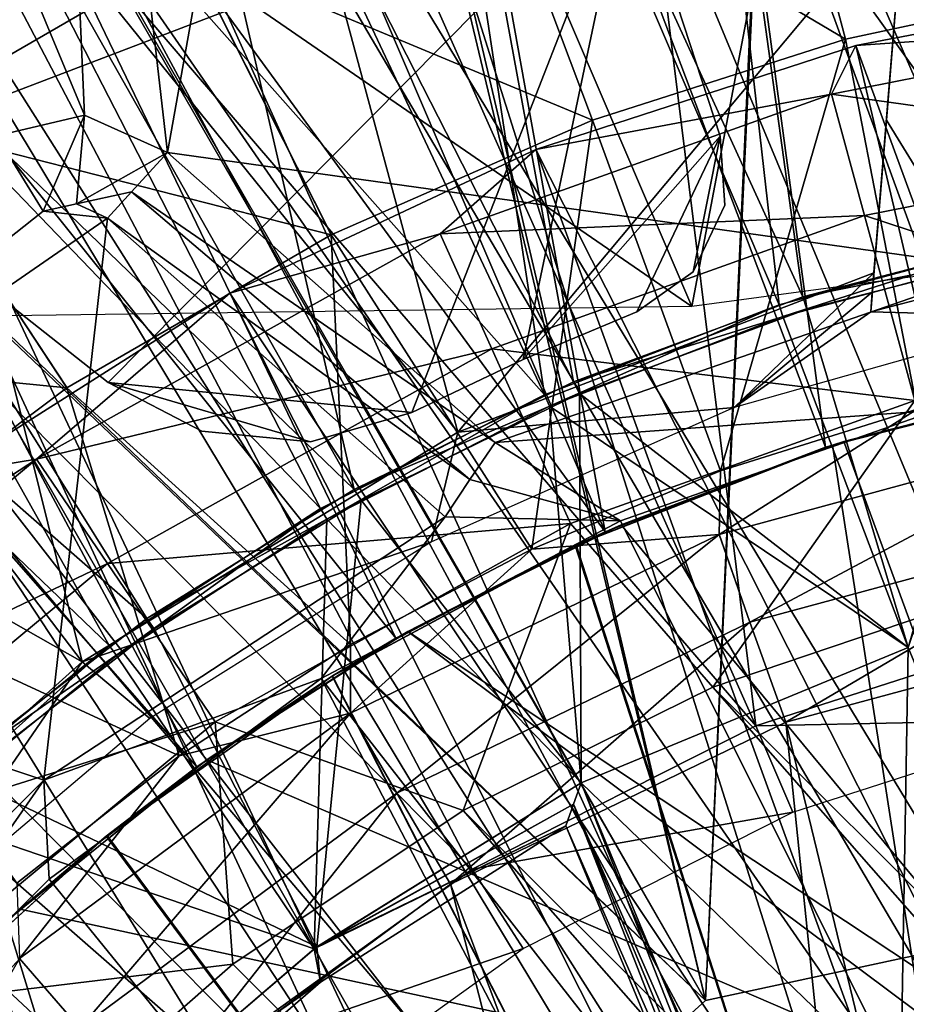
# Model space of a CAD drawing. Units: feet. Extents: x -1.5 to 12.9, y -6.4 to 2.4.
# Drawn here: x -0.4 to -0.2, y 0.4 to 0.7 of the extents above; entities that cross this region are included whole.
import ezdxf

# ---------------------------------------------------------------- set-up
doc = ezdxf.new("R2010")
doc.units = ezdxf.units.FT
doc.header["$MEASUREMENT"] = 0
doc.layers.get('0').update_dxf_attribs({"color": 255})
for name, color, linetype in [('AFUWA-3-ARPM', 4, 'Continuous'), ('AFUWA-3-BTVL', 11, 'Continuous'), ('AFUWA-3-CLBK', 19, 'Continuous'), ('AFUWA-3-KNBK', 19, 'Continuous'), ('AFUWA-P', 2, 'Continuous')]:
    doc.layers.add(name, color=color, linetype=linetype)

# ---------------------------------------------------------------- blocks, each defined once
blk = doc.blocks.new('A$C7B4843E9')
at = {"linetype": 'Continuous', "lineweight": 0}
for p, q in [((-7.01331, 3.44814), (-7.05314, 3.52704)), ((-7.08691, 3.40549), (-7.13556, 3.47928)), ((-6.85021, 3.39956), (-6.905, 3.38239)), ((-6.85021, 3.39956), (-6.905, 3.38239)), ((-6.79467, 3.39474), (-6.90532, 3.36468)), ((-6.95749, 3.36056), (-6.905, 3.38239)), ((-6.905, 3.38239), (-6.95749, 3.36056)), ((-6.8968, 3.3402), (-6.79086, 3.36891)), ((-7.00795, 3.31487), (-6.90532, 3.36468)), ((-6.90532, 3.36468), (-6.8968, 3.3402)), ((-7.00792, 3.33399), (-6.95749, 3.36056)), ((-7.00792, 3.33399), (-6.95749, 3.36056)), ((-6.9951, 3.29256), (-6.8968, 3.3402)), ((-6.78605, 3.33959), (-6.88676, 3.3124)), ((-6.78605, 3.33959), (-6.88676, 3.3124)), ((-7.05568, 3.30299), (-7.00792, 3.33399)), ((-7.05568, 3.30299), (-7.00792, 3.33399)), ((-7.10007, 3.2465), (-7.00795, 3.31487)), ((-6.9951, 3.29256), (-7.00795, 3.31487)), ((-6.98016, 3.26726), (-6.88676, 3.3124)), ((-6.88676, 3.3124), (-6.98016, 3.26726)), ((-7.05568, 3.30299), (-7.10081, 3.26755)), ((-7.10081, 3.26755), (-7.05568, 3.30299)), ((-7.08334, 3.22714), (-6.9951, 3.29256)), ((-7.06399, 3.20519), (-6.98016, 3.26726)), ((-6.98016, 3.26726), (-7.06399, 3.20519)), ((-7.17742, 3.16277), (-7.10007, 3.2465)), ((-7.10007, 3.2465), (-7.08334, 3.22714))]:
    blk.add_line(p, q, dxfattribs=at)

msp = doc.modelspace()

# ---------------------------------------------------------------- linework, layer by layer
at = {"layer": 'AFUWA-3-ARPM'}
for points in [[(-0.07315, 1.47447, 0.28001), (-0.02727, 0.24246, 0.28001), (-0.21903, 1.4599, 0.28001)], [(-0.21903, 1.4599, 0.28001), (-0.02727, 0.24246, 0.28001), (-0.36223, 1.43115, 0.28001)], [(-0.02727, 0.24246, 0.28001), (-0.50271, 1.388, 0.28001), (-0.36223, 1.43115, 0.28001)], [(-0.12984, 0.20659, 0.28001), (-0.63747, 1.33154, 0.28001), (-0.50271, 1.388, 0.28001)], [(-0.12984, 0.20659, 0.28001), (-0.50271, 1.388, 0.28001), (-0.02727, 0.24246, 0.28001)], [(-0.63747, 1.33154, 0.28001), (-0.12984, 0.20659, 0.28001), (-0.7658, 1.26214, 0.28001)], [(-0.12984, 0.20659, 0.28001), (-0.88646, 1.18047, 0.28001), (-0.7658, 1.26214, 0.28001)], [(-0.88646, 1.18047, 0.28001), (-0.12984, 0.20659, 0.28001), (-0.99947, 1.08652, 0.28001)], [(-0.12984, 0.20659, 0.28001), (-0.20669, 0.12974, 0.28001), (-0.99947, 1.08652, 0.28001)], [(-0.99947, 1.08652, 0.28001), (-0.20669, 0.12974, 0.28001), (-0.99947, -0.00011, 0.28001)], [(-0.10622, 1.0776, 0.49655), (-0.21115, 1.06208, 0.49655), (-0.14699, 0.64881, 0.49655)], [(-0.21115, 1.06208, 0.49655), (-0.31453, 1.03614, 0.49655), (-0.14699, 0.64881, 0.49655)], [(-0.41448, 1.00028, 0.49655), (-0.3779, 0.68104, 0.49655), (-0.31453, 1.03614, 0.49655)], [(-0.14699, 0.64881, 0.49655), (-0.31453, 1.03614, 0.49655), (-0.3779, 0.68104, 0.49655)], [(-0.23194, 0.63819, 4.59497), (-0.60043, 0.8918, 7.09497), (-0.3878, 1.00298, 7.09497)], [(-0.23194, 0.63819, 4.59497), (-0.3878, 1.00298, 7.09497), (-0.16915, 0.96884, 4.59497)], [(-0.51058, 0.9547, 0.49655), (-0.40097, 0.69144, 0.49655), (-0.41448, 1.00028, 0.49655)], [(-0.40097, 0.69144, 0.49655), (-0.3779, 0.68104, 0.49655), (-0.41448, 1.00028, 0.49655)], [(-0.16691, 0.97257, 9.59497), (-0.39817, 0.9036, 9.59497), (0.05536, 0.67677, 9.59497)], [(-0.13149, 0.61595, 9.69497), (-0.24252, 0.95378, 9.69497), (-0.16297, 0.97055, 9.69497)], [(0.05536, 0.67677, 4.59497), (-0.23194, 0.63819, 4.59497), (-0.16915, 0.96884, 4.59497)], [(-0.51058, 0.9547, 0.49655), (-0.42551, 0.6857, 0.49655), (-0.40097, 0.69144, 0.49655)], [(-0.19473, 0.59898, 9.69497), (-0.32001, 0.93066, 9.69497), (-0.24252, 0.95378, 9.69497)], [(-0.13149, 0.61595, 9.69497), (-0.19473, 0.59898, 9.69497), (-0.24252, 0.95378, 9.69497)], [(-0.25605, 0.57543, 9.69497), (-0.39539, 0.90124, 9.69497), (-0.32001, 0.93066, 9.69497)], [(-0.25605, 0.57543, 9.69497), (-0.32001, 0.93066, 9.69497), (-0.19473, 0.59898, 9.69497)], [(-0.65357, 0.73424, 9.59497), (-0.5382, 0.63397, 9.59497), (-0.39817, 0.9036, 9.59497)], [(-0.46804, 0.86575, 9.69497), (-0.39539, 0.90124, 9.69497), (-0.25605, 0.57543, 9.69497)], [(-0.23194, 0.63819, 4.59497), (-0.5382, 0.63397, 4.59497), (-0.60043, 0.8918, 7.09497)], [(-0.24951, 0.7634, 4.49655), (-0.425, 0.88766, 4.49655), (-0.47204, 0.67826, 4.49655)], [(-0.24951, 0.76339, 0.49655), (-0.47204, 0.67826, 0.49655), (-0.425, 0.88766, 0.49655)], [(-0.46804, 0.86575, 9.69497), (-0.31436, 0.54574, 9.69497), (-0.53771, 0.82431, 9.69497)], [(-0.25605, 0.57543, 9.69497), (-0.31436, 0.54574, 9.69497), (-0.46804, 0.86575, 9.69497)], [(-0.53771, 0.82431, 9.69497), (-0.36967, 0.50991, 9.69497), (-0.6041, 0.77693, 9.69497)], [(-0.31436, 0.54574, 9.69497), (-0.36967, 0.50991, 9.69497), (-0.53771, 0.82431, 9.69497)], [(-0.21181, 0.79802, 11.93726), (-0.29067, 0.7728, 11.93726), (-0.18914, 0.71259, 12.23237)], [(-0.21181, 0.79802, 11.93726), (-0.18914, 0.71259, 12.23237), (-0.12205, 0.72709, 12.23237)], [(-0.6041, 0.77693, 9.69497), (-0.36967, 0.50991, 9.69497), (-0.42106, 0.46832, 9.69497)], [(-0.25955, 0.69007, 12.23237), (-0.29067, 0.7728, 11.93726), (-0.37212, 0.73705, 11.93726)], [(-0.25955, 0.69007, 12.23237), (-0.18914, 0.71259, 12.23237), (-0.29067, 0.7728, 11.93726)], [(-0.39438, 0.61698, 4.49655), (-0.24951, 0.7634, 4.49655), (-0.47204, 0.67826, 4.49655)], [(-0.39438, 0.61698, 0.49655), (-0.47204, 0.67826, 0.49655), (-0.24951, 0.76339, 0.49655)], [(-0.30988, 0.60863, 4.49655), (-0.24951, 0.7634, 4.49655), (-0.39438, 0.61698, 4.49655)], [(-0.30988, 0.60863, 0.49655), (-0.39438, 0.61698, 0.49655), (-0.24951, 0.76339, 0.49655)], [(-0.27892, 0.62343, 4.49655), (-0.24951, 0.7634, 4.49655), (-0.30988, 0.60863, 4.49655)], [(-0.24951, 0.76339, 0.49655), (-0.27892, 0.62342, 0.49655), (-0.30988, 0.60863, 0.49655)], [(-0.22408, 0.68558, 4.49655), (-0.24951, 0.7634, 4.49655), (-0.27892, 0.62343, 4.49655)], [(-0.24951, 0.76339, 0.49655), (-0.22408, 0.68558, 0.49655), (-0.27892, 0.62342, 0.49655)], [(-0.24951, 0.7634, 4.49655), (-0.22408, 0.68558, 4.49655), (-0.22408, 0.68558, 0.49655)], [(-0.22408, 0.68558, 0.49655), (-0.24951, 0.76339, 0.49655), (-0.24951, 0.7634, 4.49655)], [(-0.45454, 0.68929, 11.93726), (-0.37212, 0.73705, 11.93726), (-0.49266, 0.7471, 11.63643)], [(-0.45454, 0.68929, 11.93726), (-0.33229, 0.65815, 12.23237), (-0.37212, 0.73705, 11.93726)], [(-0.37212, 0.73705, 11.93726), (-0.33229, 0.65815, 12.23237), (-0.25955, 0.69007, 12.23237)], [(-0.12205, 0.72709, 12.23237), (-0.18914, 0.71259, 12.23237), (-0.16919, 0.60957, 12.51466)], [(-0.25955, 0.69007, 12.23237), (-0.22398, 0.5924, 12.51293), (-0.18914, 0.71259, 12.23237)], [(-0.16919, 0.60957, 12.51466), (-0.18914, 0.71259, 12.23237), (-0.22398, 0.5924, 12.51293)], [(-0.41246, 0.66467, 1.20521), (-0.40097, 0.69144, 0.49655), (-0.42551, 0.6857, 0.49655)], [(-0.40097, 0.69144, 0.49655), (-0.41246, 0.66467, 1.20521), (-0.40321, 0.66679, 1.20521)], [(-0.40097, 0.69144, 0.49655), (-0.40321, 0.66679, 1.20521), (-0.3779, 0.68104, 0.49655)], [(-0.40589, 0.61549, 12.23237), (-0.45454, 0.68929, 11.93726), (-0.53573, 0.62827, 11.93726)], [(-0.40589, 0.61549, 12.23237), (-0.33229, 0.65815, 12.23237), (-0.45454, 0.68929, 11.93726)], [(-0.27647, 0.57057, 12.51128), (-0.25955, 0.69007, 12.23237), (-0.33229, 0.65815, 12.23237)], [(-0.25955, 0.69007, 12.23237), (-0.27647, 0.57057, 12.51128), (-0.22398, 0.5924, 12.51293)], [(-0.41246, 0.66467, 1.20521), (-0.42551, 0.6857, 0.49655), (-0.5532, 0.55309, 1.20521)], [(-0.27892, 0.62343, 4.49655), (-0.24725, 0.63665, 4.49655), (-0.22408, 0.68558, 4.49655)], [(-0.24725, 0.63665, 0.49655), (-0.27892, 0.62342, 0.49655), (-0.22408, 0.68558, 0.49655)], [(-0.22408, 0.68558, 4.49655), (-0.24725, 0.63665, 4.49655), (-0.23155, 0.6478, 4.49655)], [(-0.24725, 0.63665, 0.49655), (-0.22408, 0.68558, 0.49655), (-0.23155, 0.64779, 0.49655)], [(-0.23155, 0.6478, 4.49655), (-0.22275, 0.66637, 4.49655), (-0.22408, 0.68558, 4.49655)], [(-0.22275, 0.66636, 0.49655), (-0.23155, 0.64779, 0.49655), (-0.22408, 0.68558, 0.49655)], [(-0.22275, 0.66636, 0.49655), (-0.22408, 0.68558, 0.49655), (-0.22275, 0.66637, 4.49655)], [(-0.22275, 0.66637, 4.49655), (-0.22408, 0.68558, 0.49655), (-0.22408, 0.68558, 4.49655)], [(-0.3779, 0.68104, 0.49655), (-0.40321, 0.66679, 1.20521), (-0.38787, 0.6701, 0.92052)], [(-0.3779, 0.68104, 0.49655), (-0.38787, 0.6701, 0.92052), (-0.28671, 0.60031, 0.49655)], [(-0.28671, 0.60031, 0.49655), (-0.14699, 0.64881, 0.49655), (-0.3779, 0.68104, 0.49655)], [(-0.47204, 0.67826, 0.49655), (-0.39438, 0.61698, 4.49655), (-0.47204, 0.67826, 4.49655)], [(-0.47204, 0.67826, 0.49655), (-0.39438, 0.61698, 0.49655), (-0.39438, 0.61698, 4.49655)], [(-0.3946, 0.66278, 1.20521), (-0.38787, 0.6701, 0.92052), (-0.40321, 0.66679, 1.20521)], [(-0.3946, 0.66278, 1.20521), (-0.29374, 0.58999, 0.85136), (-0.38787, 0.6701, 0.92052)], [(-0.28671, 0.60031, 0.49655), (-0.38787, 0.6701, 0.92052), (-0.29374, 0.58999, 0.85136)], [(-0.3946, 0.66278, 1.20521), (-0.40321, 0.66679, 1.20521), (-0.41246, 0.66467, 1.20521)], [(-0.5532, 0.55309, 1.20521), (-0.3946, 0.66278, 1.20521), (-0.41246, 0.66467, 1.20521)], [(-0.23155, 0.6478, 4.49655), (-0.22275, 0.66636, 0.49655), (-0.22275, 0.66637, 4.49655)], [(-0.23155, 0.6478, 4.49655), (-0.23155, 0.64779, 0.49655), (-0.22275, 0.66636, 0.49655)], [(-0.3946, 0.66278, 1.20521), (-0.5532, 0.55309, 1.20521), (-0.41233, 0.50623, 1.20521)], [(-0.41233, 0.50623, 1.20521), (-0.30062, 0.57957, 1.20521), (-0.3946, 0.66278, 1.20521)], [(-0.3946, 0.66278, 1.20521), (-0.30062, 0.57957, 1.20521), (-0.29374, 0.58999, 0.85136)], [(-0.40589, 0.61549, 12.23237), (-0.3269, 0.544, 12.5097), (-0.33229, 0.65815, 12.23237)], [(-0.3269, 0.544, 12.5097), (-0.27647, 0.57057, 12.51128), (-0.33229, 0.65815, 12.23237)], [(-0.16376, 0.60927, 2.46505), (-0.14699, 0.64881, 0.49655), (-0.28671, 0.60031, 0.49655)], [(-0.24725, 0.63665, 4.49655), (-0.23155, 0.64779, 0.49655), (-0.23155, 0.6478, 4.49655)], [(-0.24725, 0.63665, 4.49655), (-0.24725, 0.63665, 0.49655), (-0.23155, 0.64779, 0.49655)], [(-0.47839, 0.56101, 12.23237), (-0.40589, 0.61549, 12.23237), (-0.53573, 0.62827, 11.93726)], [(-0.11811, 0.61864, 9.47844), (-0.19282, 0.59957, 9.48104), (-0.13149, 0.61595, 9.69497)], [(-0.19282, 0.59957, 8.64906), (-0.11811, 0.61864, 8.65166), (-0.125, 0.61729, 8.49418)], [(-0.11811, 0.61864, 9.47844), (-0.11811, 0.118, 9.47844), (-0.19282, 0.59957, 9.48104)], [(-0.19282, 0.59957, 8.64906), (-0.11811, 0.118, 8.65166), (-0.11811, 0.61864, 8.65166)], [(-0.19282, 0.59957, 8.64906), (-0.125, 0.61729, 8.49418), (-0.18961, 0.60057, 8.23828)], [(-0.18961, 0.60057, 8.23828), (-0.125, 0.61729, 8.49418), (-0.125, 0.61729, 8.23828)], [(-0.18961, 0.60057, 8.23828), (-0.125, 0.61729, 8.23828), (-0.125, 0.42445, 8.23828)], [(-0.37467, 0.513, 12.5082), (-0.40589, 0.61549, 12.23237), (-0.47839, 0.56101, 12.23237)], [(-0.37467, 0.513, 12.5082), (-0.3269, 0.544, 12.5097), (-0.40589, 0.61549, 12.23237)], [(-0.33806, 0.60042, 4.49655), (-0.30988, 0.60863, 4.49655), (-0.39438, 0.61698, 4.49655)], [(-0.33806, 0.60042, 4.49655), (-0.39438, 0.61698, 4.49655), (-0.36835, 0.60342, 4.49655)], [(-0.36835, 0.60342, 0.49655), (-0.39438, 0.61698, 0.49655), (-0.33806, 0.60042, 0.49655)], [(-0.30988, 0.60863, 0.49655), (-0.33806, 0.60042, 0.49655), (-0.39438, 0.61698, 0.49655)], [(-0.39438, 0.61698, 4.49655), (-0.36835, 0.60342, 0.49655), (-0.36835, 0.60342, 4.49655)], [(-0.39438, 0.61698, 4.49655), (-0.39438, 0.61698, 0.49655), (-0.36835, 0.60342, 0.49655)], [(-0.13149, 0.61595, 9.69497), (-0.19282, 0.59957, 9.48104), (-0.19473, 0.59898, 9.69497)], [(-0.16376, 0.60927, 2.46505), (-0.28671, 0.60031, 0.49655), (-0.25176, 0.57848, 2.46505)], [(-0.16376, 0.60927, 2.46505), (-0.25176, 0.57848, 2.46505), (-0.0428, 0.15961, 2.46505)], [(-0.16919, 0.60957, 12.51466), (-0.22398, 0.5924, 12.51293), (-0.2243, 0.57469, 12.53801)], [(-0.11365, 0.60475, 12.54167), (-0.16919, 0.60957, 12.51466), (-0.2243, 0.57469, 12.53801)], [(-0.33806, 0.60042, 0.49655), (-0.30988, 0.60863, 0.49655), (-0.33806, 0.60042, 4.49655)], [(-0.33806, 0.60042, 4.49655), (-0.30988, 0.60863, 0.49655), (-0.30988, 0.60863, 4.49655)], [(-0.36835, 0.60342, 4.49655), (-0.36835, 0.60342, 0.49655), (-0.33806, 0.60042, 0.49655)], [(-0.36835, 0.60342, 4.49655), (-0.33806, 0.60042, 0.49655), (-0.33806, 0.60042, 4.49655)], [(-0.21578, 0.55021, 12.55567), (-0.11365, 0.60475, 12.54167), (-0.2243, 0.57469, 12.53801)], [(-0.21578, 0.55021, 12.55567), (-0.10984, 0.57892, 12.55931), (-0.11365, 0.60475, 12.54167)], [(-0.25176, 0.57848, 2.46505), (-0.28671, 0.60031, 0.49655), (-0.29374, 0.58999, 0.85136)], [(-0.25605, 0.57543, 9.69497), (-0.19282, 0.59957, 9.48104), (-0.26446, 0.5716, 9.48355)], [(-0.26446, 0.5716, 9.48355), (-0.19282, 0.59957, 9.48104), (-0.11811, 0.118, 9.47844)], [(-0.2516, 0.57737, 8.23828), (-0.26414, 0.57175, 8.64656), (-0.19282, 0.59957, 8.64906)], [(-0.19282, 0.59957, 8.64906), (-0.26414, 0.57175, 8.64656), (-0.11811, 0.118, 8.65166)], [(-0.19282, 0.59957, 9.48104), (-0.25605, 0.57543, 9.69497), (-0.19473, 0.59898, 9.69497)], [(-0.18961, 0.60057, 8.23828), (-0.2516, 0.57737, 8.23828), (-0.19282, 0.59957, 8.64906)], [(-0.18961, 0.60057, 8.23828), (-0.125, 0.42445, 8.23828), (-0.2516, 0.57737, 8.23828)], [(-0.27647, 0.57057, 12.51128), (-0.2243, 0.57469, 12.53801), (-0.22398, 0.5924, 12.51293)], [(-0.25176, 0.57848, 2.46505), (-0.29374, 0.58999, 0.85136), (-0.30062, 0.57957, 1.20521)], [(-0.41233, 0.50623, 1.20521), (-0.33507, 0.53454, 2.46505), (-0.30062, 0.57957, 1.20521)], [(-0.33507, 0.53454, 2.46505), (-0.25176, 0.57848, 2.46505), (-0.30062, 0.57957, 1.20521)], [(-0.10984, 0.57892, 12.55931), (-0.21578, 0.55021, 12.55567), (-0.20574, 0.52241, 12.5618)], [(-0.10984, 0.57892, 12.55931), (-0.20574, 0.52241, 12.5618), (-0.10503, 0.5496, 12.56532)], [(-0.0428, 0.15961, 2.46505), (-0.25176, 0.57848, 2.46505), (-0.33507, 0.53454, 2.46505)], [(-0.2516, 0.57737, 8.23828), (-0.31103, 0.54767, 8.23828), (-0.26414, 0.57175, 8.64656)], [(-0.31103, 0.54767, 8.23828), (-0.2516, 0.57737, 8.23828), (-0.125, 0.42445, 8.23828)], [(-0.32693, 0.52488, 12.53462), (-0.2243, 0.57469, 12.53801), (-0.27647, 0.57057, 12.51128)], [(-0.31408, 0.50257, 12.55228), (-0.2243, 0.57469, 12.53801), (-0.32693, 0.52488, 12.53462)], [(-0.31436, 0.54574, 9.69497), (-0.25605, 0.57543, 9.69497), (-0.26446, 0.5716, 9.48355)], [(-0.2243, 0.57469, 12.53801), (-0.31408, 0.50257, 12.55228), (-0.21578, 0.55021, 12.55567)], [(-0.26446, 0.5716, 9.48355), (-0.33207, 0.53516, 9.48591), (-0.31436, 0.54574, 9.69497)], [(-0.26446, 0.5716, 9.48355), (-0.11811, 0.118, 9.47844), (-0.33207, 0.53516, 9.48591)], [(-0.31103, 0.54767, 8.23828), (-0.33193, 0.53527, 8.6442), (-0.26414, 0.57175, 8.64656)], [(-0.26414, 0.57175, 8.64656), (-0.33193, 0.53527, 8.6442), (-0.11811, 0.118, 8.65166)], [(-0.3269, 0.544, 12.5097), (-0.32693, 0.52488, 12.53462), (-0.27647, 0.57057, 12.51128)], [(-0.41979, 0.47756, 12.50678), (-0.37467, 0.513, 12.5082), (-0.47839, 0.56101, 12.23237)], [(-0.41233, 0.50623, 1.20521), (-0.5532, 0.55309, 1.20521), (-0.50634, 0.41222, 1.20521)], [(-0.29914, 0.47727, 12.55854), (-0.21578, 0.55021, 12.55567), (-0.31408, 0.50257, 12.55228)], [(-0.21578, 0.55021, 12.55567), (-0.29914, 0.47727, 12.55854), (-0.20574, 0.52241, 12.5618)], [(-0.11916, 0.16423, 12.56483), (-0.10503, 0.5496, 12.56532), (-0.20574, 0.52241, 12.5618)], [(-0.31103, 0.54767, 8.23828), (-0.36693, 0.51187, 8.23828), (-0.33193, 0.53527, 8.6442)], [(-0.36693, 0.51187, 8.23828), (-0.31103, 0.54767, 8.23828), (-0.12134, 0.40582, 8.23828)], [(-0.125, 0.42445, 8.23828), (-0.12134, 0.40582, 8.23828), (-0.31103, 0.54767, 8.23828)], [(-0.37467, 0.513, 12.5082), (-0.32693, 0.52488, 12.53462), (-0.3269, 0.544, 12.5097)], [(-0.36967, 0.50991, 9.69497), (-0.31436, 0.54574, 9.69497), (-0.33207, 0.53516, 9.48591)], [(-0.39494, 0.49062, 9.4881), (-0.36967, 0.50991, 9.69497), (-0.33207, 0.53516, 9.48591)], [(-0.39494, 0.49062, 9.4881), (-0.33207, 0.53516, 9.48591), (-0.11811, 0.118, 9.47844)], [(-0.39469, 0.4908, 8.64201), (-0.33193, 0.53527, 8.6442), (-0.36693, 0.51187, 8.23828)], [(-0.11811, 0.118, 8.65166), (-0.33193, 0.53527, 8.6442), (-0.39469, 0.4908, 8.64201)], [(-0.4108, 0.47865, 2.46505), (-0.33507, 0.53454, 2.46505), (-0.41233, 0.50623, 1.20521)], [(-0.11692, 0.11682, 2.46505), (-0.33507, 0.53454, 2.46505), (-0.4108, 0.47865, 2.46505)], [(-0.11692, 0.11682, 2.46505), (-0.0428, 0.15961, 2.46505), (-0.33507, 0.53454, 2.46505)], [(-0.32693, 0.52488, 12.53462), (-0.37467, 0.513, 12.5082), (-0.41905, 0.45651, 12.53157)], [(-0.40232, 0.43715, 12.54924), (-0.32693, 0.52488, 12.53462), (-0.41905, 0.45651, 12.53157)], [(-0.40232, 0.43715, 12.54924), (-0.31408, 0.50257, 12.55228), (-0.32693, 0.52488, 12.53462)], [(-0.29914, 0.47727, 12.55854), (-0.16434, 0.11905, 12.56325), (-0.20574, 0.52241, 12.5618)], [(-0.11916, 0.16423, 12.56483), (-0.20574, 0.52241, 12.5618), (-0.16434, 0.11905, 12.56325)], [(-0.41905, 0.45651, 12.53157), (-0.37467, 0.513, 12.5082), (-0.41979, 0.47756, 12.50678)], [(-0.36693, 0.51187, 8.23828), (-0.41892, 0.4703, 8.23828), (-0.39469, 0.4908, 8.64201)], [(-0.12134, 0.40582, 8.23828), (-0.41892, 0.4703, 8.23828), (-0.36693, 0.51187, 8.23828)], [(-0.42106, 0.46832, 9.69497), (-0.36967, 0.50991, 9.69497), (-0.39494, 0.49062, 9.4881)], [(-0.47802, 0.41174, 2.46505), (-0.41233, 0.50623, 1.20521), (-0.50634, 0.41222, 1.20521)], [(-0.47802, 0.41174, 2.46505), (-0.4108, 0.47865, 2.46505), (-0.41233, 0.50623, 1.20521)], [(-0.38297, 0.4152, 12.55561), (-0.31408, 0.50257, 12.55228), (-0.40232, 0.43715, 12.54924)], [(-0.31408, 0.50257, 12.55228), (-0.38297, 0.4152, 12.55561), (-0.29914, 0.47727, 12.55854)], [(-0.42106, 0.46832, 9.69497), (-0.39494, 0.49062, 9.4881), (-0.45181, 0.43883, 9.49009)], [(-0.39494, 0.49062, 9.4881), (-0.11811, 0.118, 9.47844), (-0.45181, 0.43883, 9.49009)], [(-0.39469, 0.4908, 8.64201), (-0.41892, 0.4703, 8.23828), (-0.45157, 0.43908, 8.64002)], [(-0.11811, 0.118, 8.65166), (-0.39469, 0.4908, 8.64201), (-0.45157, 0.43908, 8.64002)], [(-0.4108, 0.47865, 2.46505), (-0.47802, 0.41174, 2.46505), (-0.11692, 0.11682, 2.46505)], [(-0.19303, 0.06271, 12.56225), (-0.29914, 0.47727, 12.55854), (-0.38297, 0.4152, 12.55561)], [(-0.16434, 0.11905, 12.56325), (-0.29914, 0.47727, 12.55854), (-0.19303, 0.06271, 12.56225)], [(-0.41892, 0.4703, 8.23828), (-0.46609, 0.42362, 8.23828), (-0.45157, 0.43908, 8.64002)], [(-0.46609, 0.42362, 8.23828), (-0.41892, 0.4703, 8.23828), (-0.12134, 0.40582, 8.23828)], [(-0.47643, 0.357, 12.54669), (-0.40232, 0.43715, 12.54924), (-0.41905, 0.45651, 12.53157)]]:
    msp.add_3dface(points, dxfattribs=at)
at = {"layer": 'AFUWA-3-BTVL'}
for points in [[(0.02487, 0.49927, 0.00001), (0.0684, 1.37319, 0.03001), (-0.18621, 1.36376, 0.03001)], [(0.02487, 0.49927, 0.00001), (-0.18536, 1.36114, 0.00001), (0.0684, 1.37319, 0.00001)], [(-0.18621, 1.36376, 0.03001), (-0.43401, 1.30661, 0.03001), (-0.22815, 0.44481, 0.00001)], [(-0.22815, 0.44481, 0.00001), (0.02487, 0.49927, 0.00001), (-0.18621, 1.36376, 0.03001)], [(-0.22815, 0.44481, 0.00001), (-0.42941, 1.30399, 0.00001), (-0.18536, 1.36114, 0.00001)], [(-0.22815, 0.44481, 0.00001), (-0.18536, 1.36114, 0.00001), (0.02487, 0.49927, 0.00001)], [(-0.22815, 0.44481, 0.00001), (-0.43401, 1.30661, 0.03001), (-0.66605, 1.20511, 0.03001)], [(-0.22815, 0.44481, 0.00001), (-0.66223, 1.20225, 0.00001), (-0.42941, 1.30399, 0.00001)], [(-0.66605, 1.20511, 0.03001), (-0.87614, 1.06222, 0.03001), (-0.22815, 0.44481, 0.00001)], [(-0.22815, 0.44481, 0.00001), (-0.87105, 1.06024, 0.00001), (-0.66223, 1.20225, 0.00001)], [(-0.87614, 1.06222, 0.03001), (-0.42004, 0.27113, 0.00001), (-0.22815, 0.44481, 0.00001)], [(-0.22815, 0.44481, 0.00001), (-0.42004, 0.27113, 0.00001), (-0.87105, 1.06024, 0.00001)], [(-0.2621, 0.90953, 9.69497), (-0.13018, 0.54835, 9.69497), (-0.15153, 0.93433, 9.69497)], [(-0.2387, 0.91322, 4.59497), (-0.14017, 0.65677, 4.59497), (-0.16049, 0.93016, 4.59497)], [(-0.2387, 0.91322, 4.49655), (-0.16049, 0.93016, 4.49655), (-0.13531, 0.65791, 4.49655)], [(-0.2387, 0.91322, 4.59497), (-0.31488, 0.88984, 4.59497), (-0.20768, 0.63865, 4.59497)], [(-0.2387, 0.91322, 4.49655), (-0.20104, 0.64086, 4.49655), (-0.31488, 0.88984, 4.49655)], [(-0.2387, 0.91322, 4.59497), (-0.20768, 0.63865, 4.59497), (-0.14017, 0.65677, 4.59497)], [(-0.2387, 0.91322, 4.49655), (-0.13531, 0.65791, 4.49655), (-0.20104, 0.64086, 4.49655)], [(-0.36948, 0.87142, 9.69497), (-0.21414, 0.52135, 9.69497), (-0.2621, 0.90953, 9.69497)], [(-0.21414, 0.52135, 9.69497), (-0.13018, 0.54835, 9.69497), (-0.2621, 0.90953, 9.69497)], [(-0.27296, 0.61357, 4.59497), (-0.31488, 0.88984, 4.59497), (-0.38879, 0.86014, 4.59497)], [(-0.26488, 0.61718, 4.49655), (-0.38879, 0.86014, 4.49655), (-0.31488, 0.88984, 4.49655)], [(-0.27296, 0.61357, 4.59497), (-0.20768, 0.63865, 4.59497), (-0.31488, 0.88984, 4.59497)], [(-0.26488, 0.61718, 4.49655), (-0.31488, 0.88984, 4.49655), (-0.20104, 0.64086, 4.49655)], [(-0.21414, 0.52135, 9.69497), (-0.36948, 0.87142, 9.69497), (-0.47122, 0.82079, 9.69497)], [(-0.36881, 0.86941, 9.59497), (-0.29709, 0.60319, 9.59497), (-0.47087, 0.81865, 9.59497)], [(-0.17274, 0.75197, 9.59497), (-0.29709, 0.60319, 9.59497), (-0.36881, 0.86941, 9.59497)], [(-0.38879, 0.86014, 4.59497), (-0.45998, 0.82429, 4.59497), (-0.27296, 0.61357, 4.59497)], [(-0.38879, 0.86014, 4.49655), (-0.32597, 0.58718, 4.49655), (-0.45998, 0.82429, 4.49655)], [(-0.26488, 0.61718, 4.49655), (-0.32597, 0.58718, 4.49655), (-0.38879, 0.86014, 4.49655)], [(-0.52799, 0.78249, 4.59497), (-0.33528, 0.58186, 4.59497), (-0.45998, 0.82429, 4.59497)], [(-0.32597, 0.58718, 4.49655), (-0.52799, 0.78249, 4.49655), (-0.45998, 0.82429, 4.49655)], [(-0.45998, 0.82429, 4.59497), (-0.33528, 0.58186, 4.59497), (-0.27296, 0.61357, 4.59497)], [(-0.29309, 0.48144, 9.69497), (-0.47122, 0.82079, 9.69497), (-0.56702, 0.75783, 9.69497)], [(-0.47122, 0.82079, 9.69497), (-0.29309, 0.48144, 9.69497), (-0.21414, 0.52135, 9.69497)], [(-0.56624, 0.75581, 9.59497), (-0.47087, 0.81865, 9.59497), (-0.40166, 0.5392, 9.59497)], [(-0.47087, 0.81865, 9.59497), (-0.29709, 0.60319, 9.59497), (-0.40166, 0.5392, 9.59497)], [(-0.52799, 0.78249, 4.59497), (-0.59275, 0.7346, 4.59497), (-0.39411, 0.54372, 4.59497)], [(-0.38362, 0.55125, 4.49655), (-0.59275, 0.7346, 4.49655), (-0.52799, 0.78249, 4.49655)], [(-0.52799, 0.78249, 4.59497), (-0.39411, 0.54372, 4.59497), (-0.33528, 0.58186, 4.59497)], [(-0.52799, 0.78249, 4.49655), (-0.32597, 0.58718, 4.49655), (-0.38362, 0.55125, 4.49655)], [(-0.36496, 0.4295, 9.69497), (-0.56702, 0.75783, 9.69497), (-0.65472, 0.68339, 9.69497)], [(-0.56702, 0.75783, 9.69497), (-0.36496, 0.4295, 9.69497), (-0.29309, 0.48144, 9.69497)], [(-0.40166, 0.5392, 9.59497), (-0.65309, 0.68204, 9.59497), (-0.56624, 0.75581, 9.59497)], [(-0.29709, 0.60319, 9.59497), (-0.17274, 0.75197, 9.59497), (-0.18128, 0.6475, 9.59497)], [(-0.17292, 0.7497, 9.47066), (-0.18128, 0.6475, 9.59497), (-0.17274, 0.75197, 9.59497)], [(-0.17311, 0.74743, 9.34634), (-0.14114, 0.75411, 9.34634), (-0.15014, 0.64501, 9.01387)], [(-0.17292, 0.7497, 9.47066), (-0.1778, 0.69009, 9.17342), (-0.18128, 0.6475, 9.59497)], [(-0.17292, 0.7497, 9.47066), (-0.17311, 0.74743, 9.34634), (-0.1778, 0.69009, 9.17342)], [(-0.1778, 0.69009, 9.17342), (-0.17311, 0.74743, 9.34634), (-0.15014, 0.64501, 9.01387)], [(-0.39411, 0.54372, 4.59497), (-0.59275, 0.7346, 4.59497), (-0.44912, 0.49929, 4.59497)], [(-0.38362, 0.55125, 4.49655), (-0.43747, 0.50959, 4.49655), (-0.59275, 0.7346, 4.49655)], [(-0.18216, 0.63671, 9.01387), (-0.18172, 0.64211, 9.30442), (-0.1778, 0.69009, 9.17342)], [(-0.15014, 0.64501, 9.01387), (-0.18216, 0.63671, 9.01387), (-0.1778, 0.69009, 9.17342)], [(-0.1778, 0.69009, 9.17342), (-0.18172, 0.64211, 9.30442), (-0.18128, 0.6475, 9.59497)], [(-0.36496, 0.4295, 9.69497), (-0.65472, 0.68339, 9.69497), (-0.42758, 0.36708, 9.69497)], [(-0.40166, 0.5392, 9.59497), (-0.49377, 0.45643, 9.59497), (-0.65309, 0.68204, 9.59497)], [(-0.14017, 0.65677, 4.59497), (-0.20768, 0.63865, 4.59497), (-0.20661, 0.63538, 4.79182)], [(-0.14017, 0.65677, 4.59497), (-0.20661, 0.63538, 4.79182), (-0.13945, 0.65341, 4.79182)], [(-0.13428, 0.65432, 4.2997), (-0.20104, 0.64086, 4.49655), (-0.13531, 0.65791, 4.49655)], [(-0.20661, 0.63538, 4.79182), (-0.17177, 0.54318, 4.79182), (-0.13945, 0.65341, 4.79182)], [(-0.19989, 0.63737, 4.2997), (-0.20104, 0.64086, 4.49655), (-0.13428, 0.65432, 4.2997)], [(-0.19989, 0.63737, 4.2997), (-0.13428, 0.65432, 4.2997), (-0.17177, 0.54318, 4.2997)], [(-0.18128, 0.6475, 9.59497), (-0.22017, 0.61005, 8.25796), (-0.29709, 0.60319, 9.59497)], [(-0.18172, 0.64211, 9.30442), (-0.22017, 0.61005, 8.25796), (-0.18128, 0.6475, 9.59497)], [(-0.15014, 0.64501, 9.01387), (-0.13089, 0.63526, 8.25796), (-0.18216, 0.63671, 9.01387)], [(-0.18216, 0.63671, 9.01387), (-0.22017, 0.61005, 8.25796), (-0.18172, 0.64211, 9.30442)], [(-0.26488, 0.61718, 4.49655), (-0.20104, 0.64086, 4.49655), (-0.19989, 0.63737, 4.2997)], [(-0.20768, 0.63865, 4.59497), (-0.27296, 0.61357, 4.59497), (-0.27157, 0.61043, 4.79182)], [(-0.20661, 0.63538, 4.79182), (-0.20768, 0.63865, 4.59497), (-0.27157, 0.61043, 4.79182)], [(-0.26324, 0.61395, 4.2997), (-0.26488, 0.61718, 4.49655), (-0.19989, 0.63737, 4.2997)], [(-0.26324, 0.61395, 4.2997), (-0.19989, 0.63737, 4.2997), (-0.17177, 0.54318, 4.2997)], [(-0.13089, 0.63526, 8.25796), (-0.22017, 0.61005, 8.25796), (-0.18216, 0.63671, 9.01387)], [(-0.27157, 0.61043, 4.79182), (-0.17177, 0.54318, 4.79182), (-0.20661, 0.63538, 4.79182)], [(-0.32597, 0.58718, 4.49655), (-0.26488, 0.61718, 4.49655), (-0.26324, 0.61395, 4.2997)], [(-0.33528, 0.58186, 4.59497), (-0.33356, 0.57888, 4.79182), (-0.27296, 0.61357, 4.59497)], [(-0.27296, 0.61357, 4.59497), (-0.33356, 0.57888, 4.79182), (-0.27157, 0.61043, 4.79182)], [(-0.32597, 0.58718, 4.49655), (-0.26324, 0.61395, 4.2997), (-0.32402, 0.58421, 4.2997)], [(-0.32402, 0.58421, 4.2997), (-0.26324, 0.61395, 4.2997), (-0.2627, 0.50551, 4.2997)], [(-0.2627, 0.50551, 4.2997), (-0.26324, 0.61395, 4.2997), (-0.17177, 0.54318, 4.2997)], [(-0.33356, 0.57888, 4.79182), (-0.2627, 0.50551, 4.79182), (-0.27157, 0.61043, 4.79182)], [(-0.30443, 0.57257, 8.25796), (-0.29709, 0.60319, 9.59497), (-0.22017, 0.61005, 8.25796)], [(-0.17177, 0.54318, 4.79182), (-0.27157, 0.61043, 4.79182), (-0.2627, 0.50551, 4.79182)], [(-0.30443, 0.57257, 8.25796), (-0.40166, 0.5392, 9.59497), (-0.29709, 0.60319, 9.59497)], [(-0.32402, 0.58421, 4.2997), (-0.38362, 0.55125, 4.49655), (-0.32597, 0.58718, 4.49655)], [(-0.32402, 0.58421, 4.2997), (-0.38155, 0.5484, 4.2997), (-0.38362, 0.55125, 4.49655)], [(-0.38155, 0.5484, 4.2997), (-0.32402, 0.58421, 4.2997), (-0.33633, 0.45984, 4.2997)], [(-0.2627, 0.50551, 4.2997), (-0.33633, 0.45984, 4.2997), (-0.32402, 0.58421, 4.2997)], [(-0.39411, 0.54372, 4.59497), (-0.39209, 0.54094, 4.79182), (-0.33528, 0.58186, 4.59497)], [(-0.39209, 0.54094, 4.79182), (-0.33356, 0.57888, 4.79182), (-0.33528, 0.58186, 4.59497)], [(-0.39209, 0.54094, 4.79182), (-0.33705, 0.45928, 4.79182), (-0.33356, 0.57888, 4.79182)], [(-0.33356, 0.57888, 4.79182), (-0.33705, 0.45928, 4.79182), (-0.2627, 0.50551, 4.79182)], [(-0.40166, 0.5392, 9.59497), (-0.30443, 0.57257, 8.25796), (-0.38279, 0.52342, 8.25796)], [(-0.38362, 0.55125, 4.49655), (-0.38155, 0.5484, 4.2997), (-0.43747, 0.50959, 4.49655)], [(-0.43747, 0.50959, 4.49655), (-0.38155, 0.5484, 4.2997), (-0.43498, 0.50703, 4.2997)], [(-0.43498, 0.50703, 4.2997), (-0.38155, 0.5484, 4.2997), (-0.33633, 0.45984, 4.2997)], [(-0.13018, 0.54835, 9.69497), (-0.21414, 0.52135, 9.69497), (-0.12335, 0.52322, 8.25796)], [(-0.39411, 0.54372, 4.59497), (-0.44912, 0.49929, 4.59497), (-0.44682, 0.49673, 4.79182)], [(-0.39209, 0.54094, 4.79182), (-0.39411, 0.54372, 4.59497), (-0.44682, 0.49673, 4.79182)], [(-0.08501, 0.33373, 4.2997), (-0.2627, 0.50551, 4.2997), (-0.17177, 0.54318, 4.2997)], [(-0.2627, 0.50551, 4.79182), (-0.17594, 0.29606, 4.79182), (-0.17177, 0.54318, 4.79182)], [(-0.17594, 0.29606, 4.79182), (-0.08501, 0.33373, 4.79182), (-0.17177, 0.54318, 4.79182)], [(-0.44682, 0.49673, 4.79182), (-0.33705, 0.45928, 4.79182), (-0.39209, 0.54094, 4.79182)], [(-0.45354, 0.46344, 8.25796), (-0.49377, 0.45643, 9.59497), (-0.40166, 0.5392, 9.59497)], [(-0.40166, 0.5392, 9.59497), (-0.38279, 0.52342, 8.25796), (-0.45354, 0.46344, 8.25796)], [(-0.20386, 0.49735, 8.25796), (-0.21414, 0.52135, 9.69497), (-0.29309, 0.48144, 9.69497)], [(-0.20386, 0.49735, 8.25796), (-0.12335, 0.52322, 8.25796), (-0.21414, 0.52135, 9.69497)], [(-0.48402, 0.4604, 4.2997), (-0.43498, 0.50703, 4.2997), (-0.4029, 0.4028, 4.2997)], [(-0.4029, 0.4028, 4.2997), (-0.43498, 0.50703, 4.2997), (-0.33633, 0.45984, 4.2997)], [(-0.2627, 0.50551, 4.79182), (-0.33705, 0.45928, 4.79182), (-0.26487, 0.49952, 4.66879)], [(-0.26488, 0.49949, 4.42333), (-0.33633, 0.45984, 4.2997), (-0.2627, 0.50551, 4.2997)], [(-0.18129, 0.29782, 4.42184), (-0.26488, 0.49949, 4.42333), (-0.2627, 0.50551, 4.2997)], [(-0.26487, 0.49952, 4.66879), (-0.17594, 0.29606, 4.79182), (-0.2627, 0.50551, 4.79182)], [(-0.08501, 0.33373, 4.2997), (-0.17594, 0.29606, 4.2997), (-0.2627, 0.50551, 4.2997)], [(-0.18129, 0.29782, 4.42184), (-0.2627, 0.50551, 4.2997), (-0.17594, 0.29606, 4.2997)], [(-0.33705, 0.45928, 4.79182), (-0.26702, 0.4935, 4.54576), (-0.26487, 0.49952, 4.66879)], [(-0.26702, 0.4935, 4.54576), (-0.33633, 0.45984, 4.2997), (-0.26488, 0.49949, 4.42333)], [(-0.26487, 0.49952, 4.66879), (-0.26702, 0.4935, 4.54576), (-0.18129, 0.29782, 4.66968)], [(-0.1867, 0.29958, 4.54576), (-0.26702, 0.4935, 4.54576), (-0.26488, 0.49949, 4.42333)], [(-0.26488, 0.49949, 4.42333), (-0.18129, 0.29782, 4.42184), (-0.1867, 0.29958, 4.54576)], [(-0.17594, 0.29606, 4.79182), (-0.26487, 0.49952, 4.66879), (-0.18129, 0.29782, 4.66968)], [(-0.40306, 0.40264, 4.79182), (-0.44682, 0.49673, 4.79182), (-0.49643, 0.44712, 4.79182)], [(-0.44682, 0.49673, 4.79182), (-0.40306, 0.40264, 4.79182), (-0.33705, 0.45928, 4.79182)], [(-0.29309, 0.48144, 9.69497), (-0.27892, 0.45936, 8.25796), (-0.20386, 0.49735, 8.25796)], [(-0.33705, 0.45928, 4.79182), (-0.33529, 0.44994, 4.54576), (-0.26702, 0.4935, 4.54576)], [(-0.33633, 0.45984, 4.2997), (-0.26702, 0.4935, 4.54576), (-0.33529, 0.44994, 4.54576)], [(-0.26702, 0.4935, 4.54576), (-0.1867, 0.29958, 4.54576), (-0.18129, 0.29782, 4.66968)], [(-0.36496, 0.4295, 9.69497), (-0.27892, 0.45936, 8.25796), (-0.29309, 0.48144, 9.69497)], [(-0.48402, 0.4604, 4.2997), (-0.4029, 0.4028, 4.2997), (-0.45994, 0.33622, 4.2997)], [(-0.33529, 0.44994, 4.54576), (-0.33705, 0.45928, 4.79182), (-0.40306, 0.40264, 4.79182)], [(-0.4029, 0.4028, 4.2997), (-0.33633, 0.45984, 4.2997), (-0.33529, 0.44994, 4.54576)], [(-0.27892, 0.45936, 8.25796), (-0.36496, 0.4295, 9.69497), (-0.34725, 0.41012, 8.25796)], [(-0.39706, 0.39642, 4.54576), (-0.33529, 0.44994, 4.54576), (-0.40306, 0.40264, 4.79182)], [(-0.39706, 0.39642, 4.54576), (-0.4029, 0.4028, 4.2997), (-0.33529, 0.44994, 4.54576)], [(-0.40306, 0.40264, 4.79182), (-0.49643, 0.44712, 4.79182), (-0.45939, 0.33694, 4.79182)]]:
    msp.add_3dface(points, dxfattribs=at)
at = {"layer": 'AFUWA-3-CLBK'}
for points in [[(-1, 0.01589, 0.28001), (-0.17817, 0.12295, 0.28001), (-1, 1.86589, 0.28001)], [(-0.10059, 0.19164, 0.28001), (0, 0.21643, 0.28001), (-1, 1.86589, 0.28001)], [(1, 1.86589, 0.28001), (-1, 1.86589, 0.28001), (0, 0.21643, 0.28001)], [(-0.10059, 0.19164, 0.28001), (-1, 1.86589, 0.28001), (-0.17817, 0.12295, 0.28001)], [(0, 0.46643, 0.03001), (-0.15947, 0.43833, 0.03001), (-1, 1.86589, 0.03001)], [(-0.29996, 0.35721, 0.03001), (-0.40403, 0.23316, 0.03001), (-1, 1.86589, 0.03001)], [(-1, 0.01589, 0.03001), (-1, 1.86589, 0.03001), (-0.40403, 0.23316, 0.03001)], [(-1, 1.86589, 0.03001), (-0.15947, 0.43833, 0.03001), (-0.29996, 0.35721, 0.03001)], [(-1, 1.86589, 0.03001), (1, 1.86589, 0.03001), (0, 0.46643, 0.03001)], [(-0.07441, 0.15338, -2.28149), (0, 0.16918, -2.28149), (-1, 1.61589, -2.28149)], [(1, 1.61589, -2.28149), (-1, 1.61589, -2.28149), (0, 0.16918, -2.28149)], [(-1, 1.61589, -2.28149), (-1, 0.00211, -2.28149), (-0.13603, 0.10863, -2.28149)], [(-0.07441, 0.15338, -2.28149), (-1, 1.61589, -2.28149), (-0.13603, 0.10863, -2.28149)], [(-1, 1.61589, -2.53149), (1, 1.61589, -2.53149), (0, 0.16918, -2.53149)], [(-1, 0.00211, -2.53149), (-1, 1.61589, -2.53149), (-0.13603, 0.10863, -2.53149)], [(0, 0.16918, -2.53149), (-0.07441, 0.15338, -2.53149), (-1, 1.61589, -2.53149)], [(-1, 1.61589, -2.53149), (-0.07441, 0.15338, -2.53149), (-0.13603, 0.10863, -2.53149)]]:
    msp.add_3dface(points, dxfattribs=at)
at = {"layer": 'AFUWA-3-KNBK'}
for points in [[(-0.09176, 0.71735, -1.28061), (-0.09396, 0.72849, -1.33857), (-0.18628, 0.71089, -1.33857)], [(-0.09396, 0.72849, -1.37794), (-0.18628, 0.71089, -1.33857), (-0.09396, 0.72849, -1.33857)], [(-0.18628, 0.71089, -1.37794), (-0.18628, 0.71089, -1.33857), (-0.09396, 0.72849, -1.37794)], [(-0.04906, 0.3369, -1.55511), (-0.18628, 0.71089, -1.37794), (-0.09396, 0.72849, -1.37794)], [(-0.19309, 0.69734, -1.28061), (-0.09176, 0.71735, -1.28061), (-0.18628, 0.71089, -1.33857)], [(-0.0874, 0.68256, -1.22722), (-0.09176, 0.71735, -1.28061), (-0.19309, 0.69734, -1.28061)], [(-0.18628, 0.71089, -1.33857), (-0.27539, 0.68193, -1.33857), (-0.19309, 0.69734, -1.28061)], [(-0.18628, 0.71089, -1.37794), (-0.27539, 0.68193, -1.33857), (-0.18628, 0.71089, -1.33857)], [(-0.27539, 0.68193, -1.37794), (-0.27539, 0.68193, -1.33857), (-0.18628, 0.71089, -1.37794)], [(-0.09599, 0.32717, -1.55511), (-0.27539, 0.68193, -1.37794), (-0.18628, 0.71089, -1.37794)], [(-0.09599, 0.32717, -1.55511), (-0.18628, 0.71089, -1.37794), (-0.04906, 0.3369, -1.55511)], [(-0.18391, 0.6635, -1.22722), (-0.19309, 0.69734, -1.28061), (-0.30198, 0.65838, -1.28061)], [(-0.27539, 0.68193, -1.33857), (-0.30198, 0.65838, -1.28061), (-0.19309, 0.69734, -1.28061)], [(-0.19309, 0.69734, -1.28061), (-0.18391, 0.6635, -1.22722), (-0.0874, 0.68256, -1.22722)], [(-0.27539, 0.68193, -1.33857), (-0.3605, 0.64184, -1.33857), (-0.30198, 0.65838, -1.28061)], [(-0.3605, 0.64184, -1.37794), (-0.3605, 0.64184, -1.33857), (-0.27539, 0.68193, -1.37794)], [(-0.3605, 0.64184, -1.33857), (-0.27539, 0.68193, -1.33857), (-0.27539, 0.68193, -1.37794)], [(-0.27539, 0.68193, -1.37794), (-0.14078, 0.31127, -1.55511), (-0.3605, 0.64184, -1.37794)], [(-0.14078, 0.31127, -1.55511), (-0.27539, 0.68193, -1.37794), (-0.09599, 0.32717, -1.55511)], [(-0.08075, 0.62959, -1.19215), (-0.0874, 0.68256, -1.22722), (-0.18391, 0.6635, -1.22722)], [(-0.28761, 0.62639, -1.22722), (-0.18391, 0.6635, -1.22722), (-0.30198, 0.65838, -1.28061)], [(-0.18391, 0.6635, -1.22722), (-0.28761, 0.62639, -1.22722), (-0.16992, 0.61198, -1.19215)], [(-0.08075, 0.62959, -1.19215), (-0.18391, 0.6635, -1.22722), (-0.16992, 0.61198, -1.19215)], [(-0.30198, 0.65838, -1.28061), (-0.4143, 0.59561, -1.28061), (-0.28761, 0.62639, -1.22722)], [(-0.3605, 0.64184, -1.33857), (-0.4143, 0.59561, -1.28061), (-0.30198, 0.65838, -1.28061)], [(-0.3605, 0.64184, -1.33857), (-0.4399, 0.59143, -1.33857), (-0.4143, 0.59561, -1.28061)], [(-0.3605, 0.64184, -1.37794), (-0.4399, 0.59143, -1.33857), (-0.3605, 0.64184, -1.33857)], [(-0.4399, 0.59143, -1.33857), (-0.3605, 0.64184, -1.37794), (-0.4399, 0.59143, -1.37794)], [(-0.4399, 0.59143, -1.37794), (-0.3605, 0.64184, -1.37794), (-0.18343, 0.28919, -1.55511)], [(-0.14078, 0.31127, -1.55511), (-0.18343, 0.28919, -1.55511), (-0.3605, 0.64184, -1.37794)], [(-0.39459, 0.56661, -1.22722), (-0.28761, 0.62639, -1.22722), (-0.4143, 0.59561, -1.28061)], [(-0.28761, 0.62639, -1.22722), (-0.39459, 0.56661, -1.22722), (-0.26573, 0.57769, -1.19215)], [(-0.28761, 0.62639, -1.22722), (-0.26573, 0.57769, -1.19215), (-0.16992, 0.61198, -1.19215)], [(-0.26573, 0.57769, -1.19215), (-0.22612, 0.5321, -1.18109), (-0.16992, 0.61198, -1.19215)], [(-0.22612, 0.5321, -1.18109), (-0.15312, 0.55686, -1.18109), (-0.16992, 0.61198, -1.19215)], [(-0.5233, 0.50505, -1.28061), (-0.4143, 0.59561, -1.28061), (-0.51219, 0.53167, -1.33857)], [(-0.39459, 0.56661, -1.22722), (-0.4143, 0.59561, -1.28061), (-0.5233, 0.50505, -1.28061)], [(-0.51219, 0.53167, -1.33857), (-0.4143, 0.59561, -1.28061), (-0.4399, 0.59143, -1.33857)], [(-0.4399, 0.59143, -1.37794), (-0.22311, 0.26133, -1.55511), (-0.51219, 0.53167, -1.37794)], [(-0.22311, 0.26133, -1.55511), (-0.4399, 0.59143, -1.37794), (-0.18343, 0.28919, -1.55511)], [(-0.36457, 0.52246, -1.19215), (-0.26573, 0.57769, -1.19215), (-0.39459, 0.56661, -1.22722)], [(-0.36457, 0.52246, -1.19215), (-0.2956, 0.49779, -1.18109), (-0.26573, 0.57769, -1.19215)], [(-0.22612, 0.5321, -1.18109), (-0.26573, 0.57769, -1.19215), (-0.2956, 0.49779, -1.18109)], [(-0.4984, 0.48036, -1.22722), (-0.39459, 0.56661, -1.22722), (-0.5233, 0.50505, -1.28061)], [(-0.39459, 0.56661, -1.22722), (-0.4984, 0.48036, -1.22722), (-0.36457, 0.52246, -1.19215)], [(-0.15312, 0.55686, -1.18109), (-0.22612, 0.5321, -1.18109), (0.54579, -0.23942, -1.18109)], [(-0.2956, 0.49779, -1.18109), (0.51165, -0.30879, -1.18109), (-0.22612, 0.5321, -1.18109)], [(0.51165, -0.30879, -1.18109), (0.54579, -0.23942, -1.18109), (-0.22612, 0.5321, -1.18109)], [(-0.25832, 0.2284, -1.55511), (-0.57661, 0.46312, -1.37794), (-0.51219, 0.53167, -1.37794)], [(-0.22311, 0.26133, -1.55511), (-0.25832, 0.2284, -1.55511), (-0.51219, 0.53167, -1.37794)], [(-0.4984, 0.48036, -1.22722), (-0.46049, 0.44276, -1.19215), (-0.36457, 0.52246, -1.19215)], [(-0.46049, 0.44276, -1.19215), (-0.35974, 0.45493, -1.18109), (-0.36457, 0.52246, -1.19215)], [(-0.35974, 0.45493, -1.18109), (-0.2956, 0.49779, -1.18109), (-0.36457, 0.52246, -1.19215)], [(0.46904, -0.3725, -1.18109), (-0.2956, 0.49779, -1.18109), (-0.35974, 0.45493, -1.18109)], [(-0.2956, 0.49779, -1.18109), (0.46904, -0.3725, -1.18109), (0.51165, -0.30879, -1.18109)], [(-0.28963, 0.19024, -1.55511), (-0.63192, 0.38692, -1.37794), (-0.57661, 0.46312, -1.37794)], [(-0.25832, 0.2284, -1.55511), (-0.28963, 0.19024, -1.55511), (-0.57661, 0.46312, -1.37794)], [(-0.4179, 0.40395, -1.18109), (-0.35974, 0.45493, -1.18109), (-0.46049, 0.44276, -1.19215)], [(-0.4179, 0.40395, -1.18109), (0.46904, -0.3725, -1.18109), (-0.35974, 0.45493, -1.18109)]]:
    msp.add_3dface(points, dxfattribs=at)

# ---------------------------------------------------------------- block references
at = {"layer": 'AFUWA-P'}
msp.add_blockref('A$C7B4843E9', (6.6811, -2.78993), dxfattribs=at)

doc.saveas('drawing.dxf')
